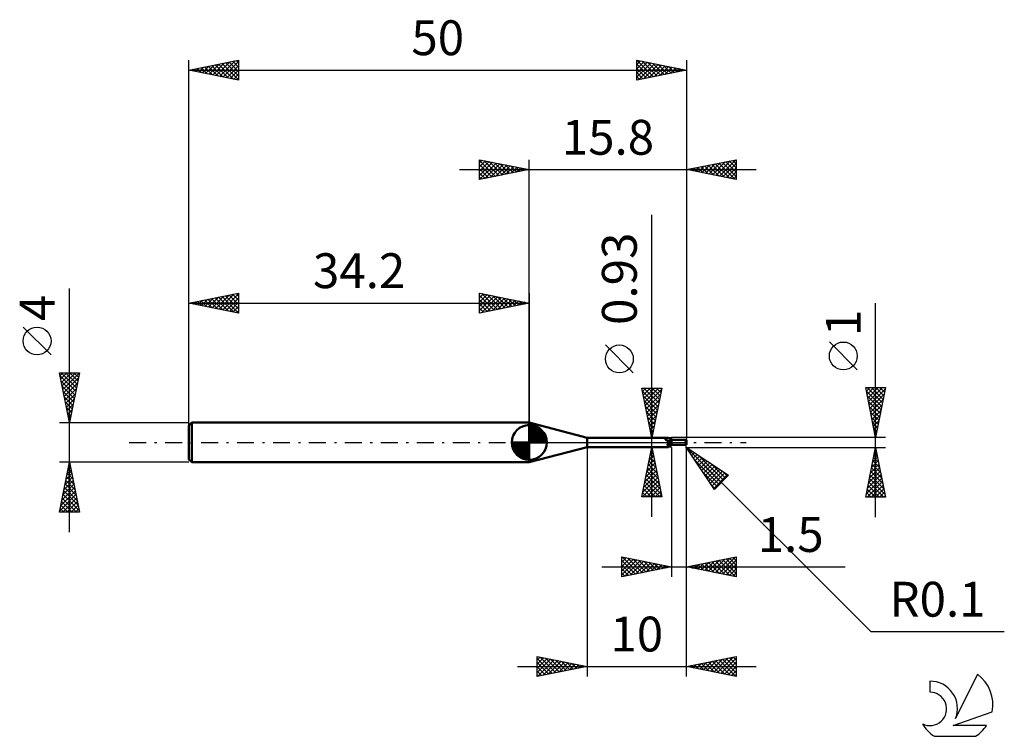
# Model space of a CAD drawing. Units: millimetres. Extents: x -17 to 81.9, y -29.5 to 42.5.
import ezdxf
from ezdxf.enums import TextEntityAlignment as Align

# ---------------------------------------------------------------- set-up
doc = ezdxf.new("R2010")
doc.units = ezdxf.units.MM
doc.header["$LTSCALE"] = 4.25
doc.linetypes.add('LONGDASH_DASH', pattern=[0.85, 0.4, -0.2, 0.05, -0.2])
for name, color, linetype in [('1', 4, 'CONTINUOUS'), ('2', 7, 'CONTINUOUS'), ('4', 2, 'LONGDASH_DASH'), ('CUT', 1, 'CONTINUOUS'), ('NOCUT', 7, 'CONTINUOUS'), ('SK1', 4, 'CONTINUOUS'), ('SK2', 7, 'CONTINUOUS'), ('SK4', 2, 'LONGDASH_DASH'), ('SK6', 5, 'CONTINUOUS')]:
    doc.layers.add(name, color=color, linetype=linetype)
doc.styles.get("Standard").update_dxf_attribs({"font": 'Monospac821 BT'})

msp = doc.modelspace()

# ---------------------------------------------------------------- linework, layer by layer
at = {"layer": '1', "color": 4, "linetype": 'CONTINUOUS', "lineweight": 50}
for p, q in [((40, 0.465), (34.2, 2)), ((34.2, -2), (34.2, 2)), ((40, 0.465), (48.164, 0.465)), ((40, -0.465), (40, 0.465)), ((47.855, 0.356), (47.856, 0.359)), ((47.855, 0.353), (47.855, 0.356)), ((47.855, 0.351), (47.855, 0.353)), ((47.855, 0.348), (47.855, 0.351)), ((47.855, 0.345), (47.855, 0.348)), ((47.856, 0.342), (47.855, 0.345)), ((47.856, 0.359), (47.857, 0.361)), ((47.857, 0.338), (47.856, 0.342)), ((47.857, 0.361), (47.858, 0.363)), ((47.858, 0.335), (47.857, 0.338)), ((47.858, 0.363), (47.859, 0.366)), ((47.86, 0.331), (47.858, 0.335)), ((47.859, 0.366), (47.861, 0.368)), ((47.862, 0.328), (47.86, 0.331)), ((47.861, 0.368), (47.863, 0.37)), ((47.864, 0.324), (47.862, 0.328)), ((47.863, 0.37), (47.865, 0.372)), ((47.867, 0.319), (47.864, 0.324)), ((47.865, 0.372), (47.868, 0.374)), ((47.869, 0.316), (47.867, 0.319)), ((47.868, 0.374), (47.871, 0.376)), ((47.871, 0.313), (47.869, 0.316)), ((47.871, 0.376), (47.874, 0.377)), ((47.874, 0.309), (47.871, 0.313)), ((47.874, 0.377), (47.877, 0.378)), ((47.877, 0.306), (47.874, 0.309)), ((47.877, 0.378), (47.881, 0.38)), ((47.881, 0.302), (47.877, 0.306)), ((47.881, 0.38), (47.885, 0.381)), ((47.884, 0.298), (47.881, 0.302)), ((47.906, 0.278), (47.884, 0.298)), ((47.885, 0.381), (47.889, 0.381)), ((47.889, 0.381), (47.892, 0.382)), ((47.892, 0.382), (47.914, 0.387)), ((47.929, 0.258), (47.906, 0.278)), ((47.914, 0.387), (47.935, 0.393)), ((47.953, 0.238), (47.929, 0.258)), ((47.935, 0.393), (47.956, 0.399)), ((47.978, 0.219), (47.953, 0.238)), ((47.956, 0.399), (47.976, 0.405)), ((47.976, 0.405), (47.995, 0.412)), ((48.004, 0.2), (47.978, 0.219)), ((47.995, 0.412), (48.013, 0.419)), ((48.032, 0.182), (48.004, 0.2)), ((48.013, 0.419), (48.031, 0.425)), ((48.031, 0.425), (48.048, 0.432)), ((48.06, 0.164), (48.032, 0.182)), ((48.048, 0.432), (48.065, 0.438)), ((48.089, 0.148), (48.06, 0.164)), ((48.065, 0.438), (48.081, 0.443)), ((48.081, 0.443), (48.095, 0.449)), ((48.118, 0.133), (48.089, 0.148)), ((48.095, 0.449), (48.109, 0.453)), ((48.109, 0.453), (48.122, 0.457)), ((48.149, 0.119), (48.118, 0.133)), ((48.122, 0.457), (48.135, 0.461)), ((48.135, 0.461), (48.145, 0.463)), ((48.145, 0.463), (48.155, 0.464)), ((48.18, 0.106), (48.149, 0.119)), ((48.155, 0.464), (48.164, 0.465)), ((48.169, 0.465), (48.164, 0.465)), ((48.174, 0.464), (48.169, 0.465)), ((48.178, 0.463), (48.174, 0.464)), ((48.181, 0.461), (48.178, 0.463)), ((48.195, 0.101), (48.18, 0.106)), ((48.184, 0.459), (48.181, 0.461)), ((48.187, 0.456), (48.184, 0.459)), ((48.201, 0.436), (48.187, 0.456)), ((48.211, 0.097), (48.195, 0.101)), ((48.218, 0.417), (48.201, 0.436)), ((48.227, 0.093), (48.211, 0.097)), ((48.236, 0.399), (48.218, 0.417)), ((48.243, 0.091), (48.227, 0.093)), ((48.25, 0.386), (48.236, 0.399)), ((48.259, 0.089), (48.243, 0.091)), ((48.275, 0.367), (48.25, 0.386)), ((48.275, 0.088), (48.259, 0.089)), ((48.296, 0.354), (48.275, 0.367)), ((48.289, 0.087), (48.275, 0.088)), ((48.282, -0.006), (48.292, 0)), ((48.289, 0.087), (48.303, 0.088)), ((48.292, 0), (48.298, 0.003)), ((48.318, 0.343), (48.296, 0.354)), ((48.298, 0.003), (48.304, 0.006)), ((48.303, 0.088), (48.317, 0.089)), ((48.304, 0.006), (48.309, 0.009)), ((48.309, 0.009), (48.315, 0.012)), ((48.315, 0.012), (48.321, 0.015)), ((48.317, 0.089), (48.33, 0.09)), ((48.34, 0.334), (48.318, 0.343)), ((48.321, 0.015), (48.327, 0.017)), ((48.327, 0.017), (48.333, 0.02)), ((48.33, 0.09), (48.343, 0.093)), ((48.333, 0.02), (48.356, 0.03)), ((48.363, 0.327), (48.34, 0.334)), ((48.343, 0.093), (48.355, 0.096)), ((48.355, 0.096), (48.366, 0.099)), ((48.356, 0.03), (48.379, 0.039)), ((48.378, 0.323), (48.363, 0.327)), ((48.366, 0.099), (48.377, 0.103)), ((48.377, 0.103), (48.387, 0.107)), ((48.394, 0.32), (48.378, 0.323)), ((48.379, 0.039), (48.403, 0.048)), ((48.387, 0.107), (48.396, 0.111)), ((48.409, 0.318), (48.394, 0.32)), ((48.396, 0.111), (48.404, 0.116)), ((48.403, 0.048), (48.427, 0.055)), ((48.404, 0.116), (48.411, 0.121)), ((48.432, 0.317), (48.409, 0.318)), ((48.411, 0.121), (48.417, 0.126)), ((48.417, 0.126), (48.423, 0.132)), ((48.423, 0.132), (48.428, 0.138)), ((48.427, 0.055), (48.451, 0.063)), ((48.428, 0.138), (48.439, 0.151)), ((48.432, 0.317), (48.455, 0.318)), ((48.439, 0.151), (48.45, 0.165)), ((48.45, 0.165), (48.46, 0.178)), ((48.451, 0.063), (48.475, 0.069)), ((48.455, 0.318), (48.478, 0.321)), ((48.46, 0.178), (48.471, 0.191)), ((48.471, 0.191), (48.481, 0.204)), ((48.475, 0.069), (48.5, 0.075)), ((48.478, 0.321), (48.5, 0.326)), ((48.481, 0.204), (48.49, 0.217)), ((48.49, 0.217), (48.5, 0.23)), ((48.5, -0.326), (48.5, 0.326)), ((48.5, 0.25), (49.838, 0.25)), ((49.819, 0.198), (49.794, 0.198)), ((49.896, 0.198), (49.819, 0.198)), ((49.898, 0.198), (49.875, 0.242)), ((49.921, 0.198), (49.896, 0.198)), ((49.972, 0.198), (49.921, 0.198)), ((50, 0.088), (49.972, 0.198)), ((49.999, 0.25), (50, 0.25)), ((50, -0.25), (50, 0.25)), ((34.2, -2), (40, -0.465)), ((40, -0.465), (48.164, -0.465)), ((48.091, -0.222), (48.093, -0.214)), ((48.091, -0.231), (48.091, -0.222)), ((48.091, -0.239), (48.091, -0.231)), ((48.092, -0.247), (48.091, -0.239)), ((48.094, -0.255), (48.092, -0.247)), ((48.093, -0.214), (48.094, -0.206)), ((48.094, -0.206), (48.097, -0.197)), ((48.096, -0.262), (48.094, -0.255)), ((48.099, -0.27), (48.096, -0.262)), ((48.097, -0.197), (48.1, -0.189)), ((48.103, -0.277), (48.099, -0.27)), ((48.1, -0.189), (48.103, -0.181)), ((48.103, -0.181), (48.107, -0.173)), ((48.108, -0.283), (48.103, -0.277)), ((48.107, -0.173), (48.111, -0.165)), ((48.113, -0.289), (48.108, -0.283)), ((48.111, -0.165), (48.115, -0.157)), ((48.119, -0.295), (48.113, -0.289)), ((48.115, -0.157), (48.12, -0.149)), ((48.126, -0.3), (48.119, -0.295)), ((48.12, -0.149), (48.126, -0.14)), ((48.126, -0.14), (48.132, -0.132)), ((48.133, -0.305), (48.126, -0.3)), ((48.132, -0.132), (48.138, -0.124)), ((48.14, -0.309), (48.133, -0.305)), ((48.138, -0.124), (48.145, -0.116)), ((48.148, -0.313), (48.14, -0.309)), ((48.145, -0.116), (48.152, -0.107)), ((48.156, -0.33), (48.148, -0.313)), ((48.152, -0.107), (48.16, -0.099)), ((48.163, -0.347), (48.156, -0.33)), ((48.16, -0.099), (48.168, -0.091)), ((48.17, -0.362), (48.163, -0.347)), ((48.164, -0.465), (48.169, -0.465)), ((48.168, -0.091), (48.176, -0.082)), ((48.169, -0.465), (48.174, -0.464)), ((48.175, -0.377), (48.17, -0.362)), ((48.174, -0.464), (48.178, -0.463)), ((48.18, -0.391), (48.175, -0.377)), ((48.176, -0.082), (48.185, -0.074)), ((48.178, -0.463), (48.181, -0.461)), ((48.184, -0.404), (48.18, -0.391)), ((48.181, -0.461), (48.184, -0.459)), ((48.187, -0.416), (48.184, -0.404)), ((48.184, -0.459), (48.187, -0.456)), ((48.185, -0.074), (48.194, -0.067)), ((48.19, -0.426), (48.187, -0.416)), ((48.187, -0.456), (48.201, -0.436)), ((48.187, -0.456), (48.189, -0.45)), ((48.189, -0.45), (48.191, -0.444)), ((48.191, -0.436), (48.19, -0.426)), ((48.191, -0.444), (48.191, -0.436)), ((48.194, -0.067), (48.203, -0.059)), ((48.201, -0.436), (48.218, -0.417)), ((48.203, -0.059), (48.212, -0.052)), ((48.212, -0.052), (48.222, -0.044)), ((48.218, -0.417), (48.236, -0.399)), ((48.222, -0.044), (48.231, -0.038)), ((48.231, -0.038), (48.241, -0.031)), ((48.236, -0.399), (48.25, -0.386)), ((48.241, -0.031), (48.251, -0.024)), ((48.25, -0.386), (48.275, -0.367)), ((48.251, -0.024), (48.261, -0.018)), ((48.261, -0.018), (48.271, -0.012)), ((48.271, -0.012), (48.282, -0.006)), ((48.275, -0.367), (48.296, -0.354)), ((48.296, -0.354), (48.318, -0.343)), ((48.318, -0.343), (48.34, -0.334)), ((48.34, -0.334), (48.363, -0.327)), ((48.363, -0.327), (48.378, -0.323)), ((48.378, -0.323), (48.394, -0.32)), ((48.394, -0.32), (48.409, -0.318)), ((48.409, -0.318), (48.432, -0.317)), ((48.455, -0.318), (48.432, -0.317)), ((48.478, -0.321), (48.455, -0.318)), ((48.5, -0.326), (48.478, -0.321)), ((48.5, -0.25), (49.838, -0.25)), ((49.999, -0.25), (50, -0.25))]:
    msp.add_line(p, q, dxfattribs=at)
for centre, major_axis, ratio, start_param, end_param in [((48.309, 0.64), (-0.07, 0.512), 0.940979, 1.967943, 3.2437), ((48.583, -0.678), (0.101, 0.744), 0.940978, 0.261241, 0.505098), ((50, 0), (-0.189, 0.242), 0.33805, 5.769819, 6.680873), ((50, 0), (-0.492, 0.001), 0.508424, 4.71298, 4.969339), ((50.022, 0), (0, 0.25), 0.324922, 0.659874, 2.866031), ((48.529, -0.67), (0.073, 0.539), 0.940979, 0.200837, 0.981204), ((50, 0), (0.189, 0.242), 0.33805, 3.400294, 3.654959), ((50, 0), (0.492, 0.001), 0.508424, 4.455439, 4.710102)]:
    msp.add_ellipse(centre, major_axis=major_axis, ratio=ratio, start_param=start_param, end_param=end_param, dxfattribs=at)
at = {"layer": '2', "color": 7, "linetype": 'CONTINUOUS', "lineweight": 25}
for p, q in [((29.2, 26.4), (29.2, 28.4)), ((29.2, 28.4), (34.2, 27.4)), ((29.2, 28.093), (29.456, 28.349)), ((29.2, 28.335), (30.812, 26.722)), ((29.2, 27.668), (29.81, 28.278)), ((29.2, 27.244), (30.163, 28.207)), ((29.2, 26.82), (30.517, 28.137)), ((29.2, 27.91), (30.459, 26.652)), ((29.206, 26.401), (30.87, 28.066)), ((29.649, 28.31), (31.166, 26.793)), ((29.736, 26.507), (31.224, 27.995)), ((30.179, 28.204), (31.519, 26.864)), ((30.266, 26.613), (31.577, 27.924)), ((30.709, 28.098), (31.873, 26.935)), ((30.797, 26.719), (31.931, 27.854)), ((31.24, 27.992), (32.226, 27.005)), ((31.327, 26.825), (32.285, 27.783)), ((31.77, 27.886), (32.58, 27.076)), ((31.857, 26.931), (32.638, 27.712)), ((32.3, 27.78), (32.933, 27.147)), ((34.2, 0), (34.2, 28.4)), ((50, 28.4), (50, 0.4)), ((50, 27.4), (55, 28.4)), ((51.181, 27.164), (51.772, 27.754)), ((51.535, 27.093), (52.302, 27.86)), ((51.83, 27.766), (52.745, 26.851)), ((51.888, 27.022), (52.833, 27.966)), ((52.184, 27.837), (53.276, 26.745)), ((52.242, 26.952), (53.363, 28.073)), ((52.537, 27.907), (53.806, 26.639)), ((52.596, 26.881), (53.893, 28.179)), ((52.891, 27.978), (54.336, 26.533)), ((52.949, 26.81), (54.424, 28.285)), ((53.244, 28.049), (54.867, 26.427)), ((53.303, 26.739), (54.954, 28.391)), ((53.598, 28.12), (55, 26.718)), ((53.656, 26.669), (55, 28.012)), ((53.952, 28.19), (55, 27.142)), ((54.305, 28.261), (55, 27.566)), ((54.659, 28.332), (55, 27.99)), ((55, 28.4), (55, 26.4)), ((27.2, 27.4), (57, 27.4)), ((29.2, 27.486), (30.105, 26.581)), ((34.2, 27.4), (29.2, 26.4)), ((29.2, 27.062), (29.751, 26.51)), ((32.387, 27.037), (32.992, 27.642)), ((32.831, 27.674), (33.287, 27.217)), ((32.918, 27.144), (33.345, 27.571)), ((33.361, 27.568), (33.641, 27.288)), ((33.448, 27.25), (33.699, 27.5)), ((33.891, 27.462), (33.994, 27.359)), ((33.978, 27.356), (34.052, 27.429)), ((55, 26.4), (50, 27.4)), ((50.062, 27.412), (50.094, 27.381)), ((50.121, 27.376), (50.181, 27.436)), ((50.416, 27.483), (50.624, 27.275)), ((50.474, 27.305), (50.711, 27.542)), ((50.77, 27.554), (51.154, 27.169)), ((50.828, 27.234), (51.242, 27.648)), ((51.123, 27.625), (51.685, 27.063)), ((51.477, 27.695), (52.215, 26.957)), ((54.01, 26.598), (55, 27.588)), ((54.363, 26.527), (55, 27.164)), ((54.717, 26.457), (55, 26.74)), ((29.2, 26.637), (29.398, 26.44)), ((46.5, -7.465), (46.5, 22.865)), ((69, -7.5), (69, 13.975)), ((67.15, 7.287), (64.35, 10.088)), ((44.65, 6.99), (41.85, 9.79)), ((46.5, 0.465), (45.5, 5.465)), ((45.5, 5.465), (47.5, 5.465)), ((45.555, 5.192), (47.13, 3.616)), ((45.571, 5.112), (45.923, 5.465)), ((45.641, 4.759), (46.348, 5.465)), ((45.706, 5.465), (47.201, 3.97)), ((45.712, 4.405), (46.772, 5.465)), ((45.783, 4.051), (47.196, 5.465)), ((45.853, 3.698), (47.47, 5.314)), ((46.13, 5.465), (47.272, 4.323)), ((47.5, 5.465), (46.5, 0.465)), ((46.554, 5.465), (47.342, 4.677)), ((46.978, 5.465), (47.413, 5.03)), ((47.403, 5.465), (47.484, 5.384)), ((69, 0.5), (68, 5.5)), ((68, 5.5), (70, 5.5)), ((68.067, 5.165), (68.402, 5.5)), ((68.067, 5.165), (69.622, 3.61)), ((68.138, 4.811), (68.827, 5.5)), ((68.157, 5.5), (69.693, 3.964)), ((68.208, 4.458), (69.251, 5.5)), ((68.279, 4.104), (69.675, 5.5)), ((68.35, 3.75), (69.975, 5.376)), ((68.581, 5.5), (69.763, 4.317)), ((70, 5.5), (69, 0.5)), ((69.005, 5.5), (69.834, 4.671)), ((69.429, 5.5), (69.905, 5.024)), ((69.854, 5.5), (69.976, 5.378)), ((45.661, 4.661), (47.06, 3.263)), ((45.767, 4.131), (46.989, 2.909)), ((45.924, 3.344), (47.364, 4.784)), ((45.995, 2.991), (47.258, 4.254)), ((68.173, 4.635), (69.551, 3.257)), ((68.279, 4.105), (69.481, 2.903)), ((68.421, 3.397), (69.869, 4.845)), ((68.491, 3.043), (69.763, 4.315)), ((45.873, 3.601), (46.918, 2.555)), ((45.979, 3.07), (46.847, 2.202)), ((46.066, 2.637), (47.152, 3.723)), ((46.136, 2.284), (47.046, 3.193)), ((68.385, 3.574), (69.41, 2.55)), ((68.491, 3.044), (69.339, 2.196)), ((68.562, 2.69), (69.657, 3.785)), ((68.633, 2.336), (69.551, 3.254)), ((46.085, 2.54), (46.777, 1.848)), ((46.191, 2.01), (46.706, 1.495)), ((46.207, 1.93), (46.94, 2.663)), ((46.278, 1.577), (46.833, 2.132)), ((68.597, 2.514), (69.268, 1.842)), ((68.703, 1.983), (69.445, 2.724)), ((68.703, 1.983), (69.198, 1.489)), ((68.774, 1.629), (69.339, 2.194)), ((46.297, 1.479), (46.635, 1.141)), ((46.348, 1.223), (46.727, 1.602)), ((46.419, 0.869), (46.621, 1.072)), ((68.809, 1.453), (69.127, 1.135)), ((68.845, 1.276), (69.233, 1.663)), ((68.916, 0.922), (69.127, 1.133)), ((45.5, 0.465), (48.5, 0.465)), ((46.403, 0.949), (46.565, 0.788)), ((46.49, 0.516), (46.515, 0.541)), ((70, 0.5), (49.9, 0.5)), ((68.915, 0.923), (69.056, 0.782)), ((68.986, 0.568), (69.021, 0.603)), ((40, -0.465), (40, -23.5)), ((48.5, -0.465), (45.5, -0.465)), ((45.5, -5.465), (46.5, -0.465)), ((46.434, -0.793), (46.544, -0.683)), ((46.437, -0.782), (46.595, -0.94)), ((46.5, -0.465), (47.5, -5.465)), ((48.5, -0.5), (48.5, -13.5)), ((49.971, -0.471), (49.9, -0.4)), ((49.9, -0.5), (70, -0.5)), ((49.971, -0.471), (68.5, -19)), ((49.971, -0.471), (54.213, -3.299)), ((52.799, -4.713), (49.971, -0.471)), ((50, -13.5), (50, -0.4)), ((50, -23.5), (50, -0.4)), ((50.018, -0.542), (50.042, -0.518)), ((50.024, -0.55), (53.493, -4.019)), ((50.188, -0.797), (50.297, -0.688)), ((50.358, -1.051), (50.551, -0.858)), ((68, -5.5), (69, -0.5)), ((68.922, -0.889), (69.052, -0.759)), ((68.94, -0.799), (69.09, -0.949)), ((69, -0.5), (70, -5.5)), ((46.116, -2.384), (46.756, -1.744)), ((46.222, -1.853), (46.685, -1.391)), ((46.225, -1.842), (46.913, -2.531)), ((46.295, -1.489), (46.807, -2.001)), ((46.328, -1.323), (46.614, -1.037)), ((46.366, -1.135), (46.701, -1.47)), ((50.528, -1.306), (50.806, -1.028)), ((50.697, -1.561), (51.061, -1.197)), ((50.867, -1.815), (51.315, -1.367)), ((50.872, -1.823), (53.281, -4.232)), ((51.037, -2.07), (51.57, -1.537)), ((51.164, -1.266), (53.705, -3.807)), ((51.206, -2.324), (51.824, -1.706)), ((51.376, -2.579), (52.079, -1.876)), ((68.604, -2.48), (69.264, -1.82)), ((68.71, -1.95), (69.193, -1.466)), ((68.728, -1.86), (69.408, -2.54)), ((68.799, -1.506), (69.302, -2.009)), ((68.816, -1.419), (69.123, -1.113)), ((68.869, -1.153), (69.196, -1.479)), ((45.798, -3.975), (46.968, -2.805)), ((45.904, -3.444), (46.897, -2.451)), ((46.01, -2.914), (46.827, -2.098)), ((46.012, -2.903), (47.231, -4.122)), ((46.083, -2.549), (47.125, -3.592)), ((46.154, -2.196), (47.019, -3.061)), ((51.546, -2.833), (52.333, -2.046)), ((51.716, -3.088), (52.588, -2.216)), ((51.885, -3.342), (52.842, -2.385)), ((52.055, -3.597), (53.097, -2.555)), ((52.225, -3.852), (53.352, -2.725)), ((52.394, -4.106), (53.606, -2.894)), ((52.437, -2.115), (53.917, -3.595)), ((53.71, -2.963), (54.129, -3.383)), ((68.286, -4.071), (69.476, -2.881)), ((68.392, -3.541), (69.405, -2.527)), ((68.498, -3.01), (69.335, -2.174)), ((68.516, -2.92), (69.726, -4.131)), ((68.587, -2.567), (69.62, -3.6)), ((68.657, -2.213), (69.514, -3.07)), ((45.581, -5.465), (47.18, -3.865)), ((45.586, -5.035), (47.109, -3.512)), ((45.692, -4.505), (47.039, -3.158)), ((45.871, -3.61), (47.444, -5.182)), ((45.942, -3.256), (47.337, -4.652)), ((51.721, -3.096), (53.069, -4.444)), ((52.564, -4.361), (53.861, -3.064)), ((52.734, -4.615), (54.115, -3.234)), ((54.213, -3.299), (52.799, -4.713)), ((68.074, -5.132), (69.618, -3.588)), ((68.13, -5.5), (69.688, -3.941)), ((68.18, -4.601), (69.547, -3.234)), ((68.375, -3.627), (69.938, -5.191)), ((68.445, -3.274), (69.832, -4.661)), ((45.659, -4.671), (46.453, -5.465)), ((45.73, -4.317), (46.877, -5.465)), ((45.8, -3.964), (47.302, -5.465)), ((46.005, -5.465), (47.251, -4.219)), ((46.429, -5.465), (47.322, -4.573)), ((46.853, -5.465), (47.392, -4.926)), ((52.569, -4.369), (52.857, -4.656)), ((68.162, -4.688), (68.974, -5.5)), ((68.233, -4.335), (69.398, -5.5)), ((68.304, -3.981), (69.823, -5.5)), ((68.554, -5.5), (69.759, -4.295)), ((68.978, -5.5), (69.83, -4.648)), ((47.5, -5.465), (45.5, -5.465)), ((45.517, -5.378), (45.605, -5.465)), ((45.588, -5.024), (46.029, -5.465)), ((47.278, -5.465), (47.463, -5.28)), ((70, -5.5), (68, -5.5)), ((68.021, -5.395), (68.126, -5.5)), ((68.092, -5.042), (68.55, -5.5)), ((69.402, -5.5), (69.9, -5.002)), ((69.827, -5.5), (69.971, -5.356)), ((43.5, -13.5), (43.5, -11.5)), ((43.5, -11.5), (48.5, -12.5)), ((43.5, -11.615), (43.596, -11.519)), ((43.5, -12.039), (43.949, -11.59)), ((43.5, -12.463), (44.303, -11.661)), ((43.5, -12.888), (44.656, -11.731)), ((43.5, -13.312), (45.01, -11.802)), ((43.5, -11.865), (44.863, -13.227)), ((43.574, -11.515), (45.216, -13.157)), ((44.105, -11.621), (45.57, -13.086)), ((44.635, -11.727), (45.923, -13.015)), ((45.165, -11.833), (46.277, -12.945)), ((50, -12.5), (55, -11.5)), ((52.204, -12.941), (53.306, -11.839)), ((52.558, -13.012), (53.837, -11.733)), ((52.911, -13.082), (54.367, -11.627)), ((53.26, -11.848), (54.891, -13.478)), ((53.265, -13.153), (54.897, -11.521)), ((53.614, -11.777), (55, -13.163)), ((53.618, -13.224), (55, -11.842)), ((53.968, -11.706), (55, -12.739)), ((54.321, -11.636), (55, -12.315)), ((54.675, -11.565), (55, -11.89)), ((55, -11.5), (55, -13.5)), ((41.5, -12.5), (65.925, -12.5)), ((43.5, -12.289), (44.509, -13.298)), ((48.5, -12.5), (43.5, -13.5)), ((43.5, -12.713), (44.156, -13.369)), ((43.795, -13.441), (45.364, -11.873)), ((44.326, -13.335), (45.717, -11.943)), ((44.856, -13.229), (46.071, -12.014)), ((45.386, -13.123), (46.424, -12.085)), ((45.696, -11.939), (46.63, -12.874)), ((45.917, -13.017), (46.778, -12.156)), ((46.226, -12.045), (46.984, -12.803)), ((46.447, -12.911), (47.131, -12.226)), ((46.756, -12.151), (47.337, -12.733)), ((46.977, -12.805), (47.485, -12.297)), ((47.287, -12.257), (47.691, -12.662)), ((47.508, -12.698), (47.838, -12.368)), ((47.817, -12.363), (48.045, -12.591)), ((48.038, -12.592), (48.192, -12.438)), ((48.347, -12.469), (48.398, -12.52)), ((55, -13.5), (50, -12.5)), ((50.078, -12.484), (50.118, -12.524)), ((50.083, -12.517), (50.124, -12.475)), ((50.432, -12.414), (50.648, -12.63)), ((50.436, -12.587), (50.655, -12.369)), ((50.786, -12.343), (51.178, -12.736)), ((50.79, -12.658), (51.185, -12.263)), ((51.139, -12.272), (51.709, -12.842)), ((51.144, -12.729), (51.715, -12.157)), ((51.493, -12.201), (52.239, -12.948)), ((51.497, -12.799), (52.246, -12.051)), ((51.846, -12.131), (52.769, -13.054)), ((51.851, -12.87), (52.776, -11.945)), ((52.2, -12.06), (53.3, -13.16)), ((52.553, -11.989), (53.83, -13.266)), ((52.907, -11.919), (54.36, -13.372)), ((53.972, -13.294), (55, -12.266)), ((54.326, -13.365), (55, -12.691)), ((43.5, -13.138), (43.802, -13.44)), ((54.679, -13.436), (55, -13.115)), ((68.5, -19), (81.925, -19)), ((35, -23.5), (35, -21.5)), ((35, -21.5), (40, -22.5)), ((35, -21.842), (35.285, -21.557)), ((35, -22.266), (35.639, -21.628)), ((35, -21.697), (36.502, -23.2)), ((35, -22.691), (35.992, -21.698)), ((35.284, -21.557), (36.856, -23.129)), ((35.814, -21.663), (37.209, -23.058)), ((50, -22.5), (55, -21.5)), ((52.759, -23.052), (54.139, -21.672)), ((53.113, -23.123), (54.669, -21.566)), ((53.466, -23.193), (55, -21.66)), ((53.977, -21.705), (55, -22.728)), ((54.33, -21.634), (55, -22.304)), ((54.684, -21.563), (55, -21.88)), ((55, -21.5), (55, -23.5)), ((33, -22.5), (57, -22.5)), ((35, -23.115), (36.346, -21.769)), ((35, -22.122), (36.149, -23.27)), ((40, -22.5), (35, -23.5)), ((35, -22.546), (35.795, -23.341)), ((35.049, -23.49), (36.699, -21.84)), ((35.579, -23.384), (37.053, -21.911)), ((36.11, -23.278), (37.406, -21.981)), ((36.344, -21.769), (37.563, -22.987)), ((36.64, -23.172), (37.76, -22.052)), ((36.875, -21.875), (37.917, -22.917)), ((37.17, -23.066), (38.114, -22.123)), ((37.405, -21.981), (38.27, -22.846)), ((37.701, -22.96), (38.467, -22.193)), ((37.935, -22.087), (38.624, -22.775)), ((38.231, -22.854), (38.821, -22.264)), ((38.466, -22.193), (38.977, -22.705)), ((38.761, -22.748), (39.174, -22.335)), ((38.996, -22.299), (39.331, -22.634)), ((39.292, -22.642), (39.528, -22.406)), ((39.526, -22.405), (39.684, -22.563)), ((39.822, -22.536), (39.881, -22.476)), ((55, -23.5), (50, -22.5)), ((50.087, -22.483), (50.131, -22.526)), ((50.285, -22.557), (50.427, -22.415)), ((50.441, -22.412), (50.662, -22.632)), ((50.638, -22.628), (50.957, -22.309)), ((50.795, -22.341), (51.192, -22.738)), ((50.992, -22.698), (51.487, -22.203)), ((51.148, -22.27), (51.722, -22.844)), ((51.345, -22.769), (52.018, -22.096)), ((51.502, -22.2), (52.253, -22.951)), ((51.699, -22.84), (52.548, -21.99)), ((51.855, -22.129), (52.783, -23.057)), ((52.052, -22.91), (53.078, -21.884)), ((52.209, -22.058), (53.313, -23.163)), ((52.406, -22.981), (53.609, -21.778)), ((52.562, -21.988), (53.844, -23.269)), ((52.916, -21.917), (54.374, -23.375)), ((53.269, -21.846), (54.904, -23.481)), ((53.623, -21.775), (55, -23.152)), ((53.82, -23.264), (55, -22.084)), ((54.174, -23.335), (55, -22.508)), ((35, -22.97), (35.442, -23.412)), ((35, -23.394), (35.088, -23.482)), ((54.527, -23.405), (55, -22.933)), ((54.881, -23.476), (55, -23.357))]:
    msp.add_line(p, q, dxfattribs=at)
for centre in [(65.75, 8.687), (43.25, 8.39)]:
    msp.add_circle(centre, 1.4, dxfattribs=at)
at = {"layer": '4', "color": 2, "linetype": 'LONGDASH_DASH', "lineweight": 25}
msp.add_line((34.2, 0), (50, 0), dxfattribs=at)
at = {"layer": 'CUT', "color": 1, "linetype": 'CONTINUOUS', "lineweight": 25}
for p, q in [((49.9, 0.5), (48.5, 0.5)), ((48.5, 0.5), (48.5, 0)), ((48.5, 0), (50, 0)), ((50, 0), (50, 0.4))]:
    msp.add_line(p, q, dxfattribs=at)
msp.add_arc((49.9, 0.4), 0.1, 0, 90, dxfattribs=at)
at = {"layer": 'NOCUT', "color": 7, "linetype": 'CONTINUOUS', "lineweight": 25}
for p, q in [((40, 0.465), (34.2, 2)), ((34.2, 2), (34.2, 0)), ((34.2, 0), (48.5, 0)), ((48.5, 0.465), (40, 0.465)), ((48.5, 0), (48.5, 0.465))]:
    msp.add_line(p, q, dxfattribs=at)
at = {"layer": 'SK1', "color": 4, "linetype": 'CONTINUOUS', "lineweight": 50}
for p, q in [((0.3, 2), (0, 1.7)), ((34.2, 2), (0.3, 2)), ((0.3, 2), (0.3, -2)), ((0, 1.7), (0, -1.7)), ((34.2, 0), (34.2, 1.75)), ((34.2, 1.705), (34.244, 1.749)), ((34.2, 1.457), (34.471, 1.728)), ((34.2, 1.705), (35.905, 0)), ((34.2, 1.21), (34.674, 1.684)), ((34.2, 0.962), (34.859, 1.621)), ((34.2, 0.715), (35.027, 1.542)), ((34.2, 1.457), (35.657, 0)), ((34.2, 0.467), (35.181, 1.448)), ((34.2, 0.22), (35.323, 1.342)), ((34.2, 1.21), (35.41, 0)), ((34.228, 0), (35.451, 1.223)), ((34.415, 1.737), (35.937, 0.215)), ((34.475, 0), (35.567, 1.092)), ((34.733, 1.667), (35.867, 0.533)), ((35.24, 1.407), (35.607, 1.04)), ((34.2, 0), (32.45, 0)), ((32.451, -0.044), (32.495, 0)), ((32.472, -0.271), (32.743, 0)), ((32.516, -0.474), (32.99, 0)), ((32.579, -0.659), (33.238, 0)), ((32.658, -0.827), (33.485, 0)), ((32.687, 0), (34.2, -1.513)), ((32.752, -0.981), (33.733, 0)), ((32.858, -1.123), (33.98, 0)), ((32.935, 0), (34.2, -1.265)), ((33.182, 0), (34.2, -1.018)), ((33.43, 0), (34.2, -0.77)), ((33.677, 0), (34.2, -0.523)), ((33.925, 0), (34.2, -0.275)), ((34.172, 0), (34.2, -0.028)), ((34.2, 0.962), (35.162, 0)), ((34.2, 0.715), (34.915, 0)), ((34.2, 0.467), (34.667, 0)), ((34.2, 0.22), (34.42, 0)), ((34.2, 0), (35.95, 0)), ((34.2, -1.75), (34.2, 0)), ((34.723, 0), (35.671, 0.948)), ((34.97, 0), (35.761, 0.79)), ((35.218, 0), (35.836, 0.619)), ((35.465, 0), (35.896, 0.431)), ((35.713, 0), (35.936, 0.223)), ((32.45, -0.011), (34.189, -1.75)), ((32.474, -0.281), (33.919, -1.726)), ((32.564, -0.619), (33.581, -1.636)), ((32.977, -1.251), (34.2, -0.028)), ((33.108, -1.367), (34.2, -0.275)), ((33.252, -1.471), (34.2, -0.523)), ((33.41, -1.561), (34.2, -0.77)), ((0, -1.7), (0.3, -2)), ((33.581, -1.636), (34.2, -1.018)), ((33.769, -1.696), (34.2, -1.265)), ((33.977, -1.736), (34.2, -1.513)), ((0.3, -2), (34.2, -2))]:
    msp.add_line(p, q, dxfattribs=at)
for start, end in [(90, 180), (0, 90), (180, 270), (270, 0)]:
    msp.add_arc((34.2, 0), 1.75, start, end, dxfattribs=at)
at = {"layer": 'SK2', "color": 7, "linetype": 'CONTINUOUS', "lineweight": 25}
for p, q in [((0, 0), (0, 38.4)), ((0, 37.4), (5, 38.4)), ((0.977, 37.205), (1.465, 37.693)), ((1.222, 37.644), (1.834, 37.033)), ((1.33, 37.134), (1.995, 37.799)), ((1.576, 37.715), (2.364, 36.927)), ((1.684, 37.063), (2.526, 37.905)), ((1.93, 37.786), (2.894, 36.821)), ((2.037, 36.992), (3.056, 38.011)), ((2.283, 37.857), (3.425, 36.715)), ((2.391, 36.922), (3.586, 38.117)), ((2.637, 37.927), (3.955, 36.609)), ((2.745, 36.851), (4.117, 38.223)), ((2.99, 37.998), (4.485, 36.503)), ((3.098, 36.78), (4.647, 38.329)), ((3.344, 38.069), (5, 36.412)), ((3.452, 36.71), (5, 38.258)), ((3.697, 38.139), (5, 36.837)), ((3.805, 36.639), (5, 37.834)), ((4.051, 38.21), (5, 37.261)), ((4.404, 38.281), (5, 37.685)), ((4.758, 38.352), (5, 38.11)), ((5, 38.4), (5, 36.4)), ((45, 36.4), (45, 38.4)), ((45, 38.4), (50, 37.4)), ((45, 38.377), (45.019, 38.396)), ((45, 37.953), (45.373, 38.325)), ((45, 37.529), (45.726, 38.255)), ((45, 37.104), (46.08, 38.184)), ((45, 36.68), (46.433, 38.113)), ((45, 37.99), (46.325, 36.665)), ((45.018, 38.396), (46.679, 36.736)), ((45.18, 36.436), (46.787, 38.043)), ((45.549, 38.29), (47.032, 36.806)), ((45.71, 36.542), (47.14, 37.972)), ((46.079, 38.184), (47.386, 36.877)), ((46.241, 36.648), (47.494, 37.901)), ((46.609, 38.078), (47.74, 36.948)), ((46.771, 36.754), (47.847, 37.83)), ((47.14, 37.972), (48.093, 37.019)), ((47.301, 36.86), (48.201, 37.76)), ((47.67, 37.866), (48.447, 37.089)), ((47.832, 36.966), (48.555, 37.689)), ((48.2, 37.76), (48.8, 37.16)), ((48.362, 37.072), (48.908, 37.618)), ((48.731, 37.654), (49.154, 37.231)), ((50, 38.4), (50, 0.4)), ((0, 37.4), (50, 37.4)), ((5, 36.4), (0, 37.4)), ((0.162, 37.432), (0.243, 37.351)), ((0.27, 37.346), (0.404, 37.481)), ((0.515, 37.503), (0.773, 37.245)), ((0.623, 37.275), (0.935, 37.587)), ((0.869, 37.574), (1.303, 37.139)), ((4.159, 36.568), (5, 37.409)), ((4.512, 36.497), (5, 36.985)), ((45, 37.566), (45.972, 36.594)), ((50, 37.4), (45, 36.4)), ((45, 37.142), (45.618, 36.524)), ((45, 36.718), (45.265, 36.453)), ((48.892, 37.178), (49.262, 37.548)), ((49.261, 37.548), (49.507, 37.301)), ((49.423, 37.285), (49.615, 37.477)), ((49.791, 37.442), (49.861, 37.372)), ((49.953, 37.391), (49.969, 37.406)), ((4.866, 36.427), (5, 36.561)), ((-12, -9), (-12, 15.475)), ((0, 2), (0, 15)), ((0, 14), (5, 15)), ((3.044, 13.391), (4.565, 14.913)), ((3.397, 13.321), (5, 14.923)), ((4.394, 14.879), (5, 14.273)), ((4.747, 14.949), (5, 14.697)), ((5, 15), (5, 13)), ((29.2, 13), (29.2, 15)), ((29.2, 15), (34.2, 14)), ((29.2, 14.94), (29.25, 14.99)), ((29.2, 14.516), (29.603, 14.919)), ((29.2, 14.092), (29.957, 14.849)), ((29.428, 14.954), (31.019, 13.364)), ((29.958, 14.848), (31.372, 13.434)), ((34.2, 15), (34.2, 2)), ((0, 14), (34.2, 14)), ((5, 13), (0, 14)), ((0.151, 14.03), (0.227, 13.955)), ((0.215, 13.957), (0.323, 14.065)), ((0.505, 14.101), (0.757, 13.849)), ((0.569, 13.886), (0.853, 14.171)), ((0.858, 14.172), (1.287, 13.743)), ((0.922, 13.816), (1.383, 14.277)), ((1.212, 14.242), (1.818, 13.636)), ((1.276, 13.745), (1.914, 14.383)), ((1.565, 14.313), (2.348, 13.53)), ((1.629, 13.674), (2.444, 14.489)), ((1.919, 14.384), (2.878, 13.424)), ((1.983, 13.603), (2.974, 14.595)), ((2.273, 14.455), (3.409, 13.318)), ((2.336, 13.533), (3.505, 14.701)), ((2.626, 14.525), (3.939, 13.212)), ((2.69, 13.462), (4.035, 14.807)), ((2.98, 14.596), (4.469, 13.106)), ((3.333, 14.667), (5, 13)), ((3.687, 14.737), (5, 13.424)), ((3.751, 13.25), (5, 14.499)), ((4.04, 14.808), (5, 13.848)), ((4.104, 13.179), (5, 14.075)), ((29.2, 13.668), (30.31, 14.778)), ((29.2, 14.758), (30.665, 13.293)), ((29.2, 13.243), (30.664, 14.707)), ((29.2, 14.334), (30.311, 13.222)), ((34.2, 14), (29.2, 13)), ((29.2, 13.91), (29.958, 13.152)), ((29.426, 13.045), (31.017, 14.637)), ((29.956, 13.151), (31.371, 14.566)), ((30.487, 13.257), (31.725, 14.495)), ((30.489, 14.742), (31.726, 13.505)), ((31.017, 13.363), (32.078, 14.424)), ((31.019, 14.636), (32.079, 13.576)), ((31.547, 13.47), (32.432, 14.354)), ((31.549, 14.53), (32.433, 13.647)), ((32.078, 13.576), (32.785, 14.283)), ((32.08, 14.424), (32.786, 13.717)), ((32.608, 13.682), (33.139, 14.212)), ((32.61, 14.318), (33.14, 13.788)), ((33.138, 13.788), (33.492, 14.142)), ((33.14, 14.212), (33.493, 13.859)), ((33.669, 13.894), (33.846, 14.071)), ((33.671, 14.106), (33.847, 13.929)), ((34.199, 14), (34.199, 14)), ((4.458, 13.108), (5, 13.651)), ((4.811, 13.038), (5, 13.226)), ((29.2, 13.485), (29.604, 13.081)), ((29.2, 13.061), (29.251, 13.01)), ((-13.85, 8.788), (-16.65, 11.588)), ((-12, 2), (-13, 7)), ((-13, 7), (-11, 7)), ((-12.947, 6.735), (-12.682, 7)), ((-12.876, 6.381), (-12.257, 7)), ((-12.817, 7), (-11.303, 5.486)), ((-12.806, 6.028), (-11.833, 7)), ((-12.735, 5.674), (-11.409, 7)), ((-12.664, 5.32), (-11.004, 6.981)), ((-12.393, 7), (-11.232, 5.839)), ((-11, 7), (-12, 2)), ((-11.969, 7), (-11.161, 6.193)), ((-11.544, 7), (-11.091, 6.546)), ((-11.12, 7), (-11.02, 6.9)), ((-12.94, 6.698), (-11.374, 5.132)), ((-12.834, 6.168), (-11.444, 4.779)), ((-12.593, 4.967), (-11.11, 6.45)), ((-12.728, 5.638), (-11.515, 4.425)), ((-12.621, 5.107), (-11.586, 4.072)), ((-12.523, 4.613), (-11.216, 5.92)), ((-12.452, 4.26), (-11.322, 5.39)), ((-12.515, 4.577), (-11.656, 3.718)), ((-12.409, 4.047), (-11.727, 3.364)), ((-12.381, 3.906), (-11.428, 4.859)), ((-12.311, 3.553), (-11.534, 4.329)), ((-12.303, 3.516), (-11.798, 3.011)), ((-12.24, 3.199), (-11.64, 3.799)), ((-12.197, 2.986), (-11.869, 2.657)), ((-12.169, 2.846), (-11.746, 3.268)), ((-13, 2), (0, 2)), ((-12.098, 2.492), (-11.852, 2.738)), ((-12.091, 2.456), (-11.939, 2.304)), ((-12.028, 2.138), (-11.958, 2.208)), ((-12, -2), (-13, -2)), ((-13, -7), (-12, -2)), ((-12.231, -3.156), (-11.846, -2.771)), ((-12.151, -2.756), (-11.773, -3.134)), ((-12.125, -2.626), (-11.917, -2.417)), ((-12.081, -2.403), (-11.879, -2.604)), ((-12.019, -2.096), (-11.987, -2.064)), ((-12.01, -2.049), (-11.985, -2.074)), ((0, -2), (-12, -2)), ((-12, -2), (-11, -7)), ((-12.549, -4.747), (-11.634, -3.832)), ((-12.443, -4.217), (-11.704, -3.478)), ((-12.363, -3.817), (-11.455, -4.725)), ((-12.337, -3.687), (-11.775, -3.124)), ((-12.293, -3.463), (-11.561, -4.195)), ((-12.222, -3.11), (-11.667, -3.665)), ((-12.868, -6.338), (-11.422, -4.892)), ((-12.762, -5.808), (-11.492, -4.539)), ((-12.656, -5.278), (-11.563, -4.185)), ((-12.576, -4.878), (-11.137, -6.316)), ((-12.505, -4.524), (-11.243, -5.786)), ((-12.434, -4.171), (-11.349, -5.256)), ((-12.974, -6.869), (-11.351, -5.246)), ((-12.717, -5.585), (-11.302, -7)), ((-12.681, -7), (-11.28, -5.599)), ((-12.646, -5.231), (-11.031, -6.847)), ((-12.929, -6.645), (-12.574, -7)), ((-12.858, -6.292), (-12.15, -7)), ((-12.788, -5.938), (-11.726, -7)), ((-12.257, -7), (-11.209, -5.953)), ((-11.832, -7), (-11.139, -6.306)), ((-11.408, -7), (-11.068, -6.66)), ((-13, -6.999), (-12.999, -7)), ((-11, -7), (-13, -7))]:
    msp.add_line(p, q, dxfattribs=at)
msp.add_circle((-15.25, 10.188), 1.4, dxfattribs=at)
at = {"layer": 'SK4', "color": 2, "linetype": 'LONGDASH_DASH', "lineweight": 25}
msp.add_line((-6, 0), (56, 0), dxfattribs=at)
at = {"layer": 'SK6', "color": 5, "linetype": 'CONTINUOUS', "lineweight": 25}
for p, q in [((79.235, -23.28), (77.037, -27.737)), ((74.44, -23.985), (74.44, -25.088)), ((76.78, -28.438), (80.7, -27.077)), ((80.137, -28.438), (76.78, -28.438)), ((74.902, -29.52), (79.044, -29.52))]:
    msp.add_line(p, q, dxfattribs=at)
for centre, radius, start, end in [((76.973, -26.334), 3.8, 348.72386, 53.46911), ((74.461, -26.745), 2.76, 338.93794, 90.44457), ((74.451, -26.765), 1.677, 243.42147, 90.36024), ((76.973, -26.334), 3.8, 210.54837, 236.97802), ((76.973, -26.334), 3.8, 303.02198, 326.37322)]:
    msp.add_arc(centre, radius, start, end, dxfattribs=at)

# ---------------------------------------------------------------- texts
at = {"layer": '2', "color": 7, "linetype": 'CONTINUOUS', "lineweight": 25}
for s, p in [('15.8', (42.1, 28.9)), ('1.5', (60.463, -11)), ('R0.1', (75.212, -17.5)), ('10', (45, -21))]:
    msp.add_text(s, height=3.5, dxfattribs=at).set_placement(p, align=Align.CENTER)
for s, p in [('0.93', (45, 16.44)), ('1', (67.5, 12.012))]:
    msp.add_text(s, height=3.5, rotation=90, dxfattribs=at).set_placement(p, align=Align.CENTER)
at = {"layer": 'SK2', "color": 7, "linetype": 'CONTINUOUS', "lineweight": 25}
for s, p in [('50', (25, 38.9)), ('34.2', (17.1, 15.5))]:
    msp.add_text(s, height=3.5, dxfattribs=at).set_placement(p, align=Align.CENTER)
msp.add_text('4', height=3.5, rotation=90, dxfattribs=at).set_placement((-13.5, 13.512), align=Align.CENTER)

doc.saveas('drawing.dxf')
